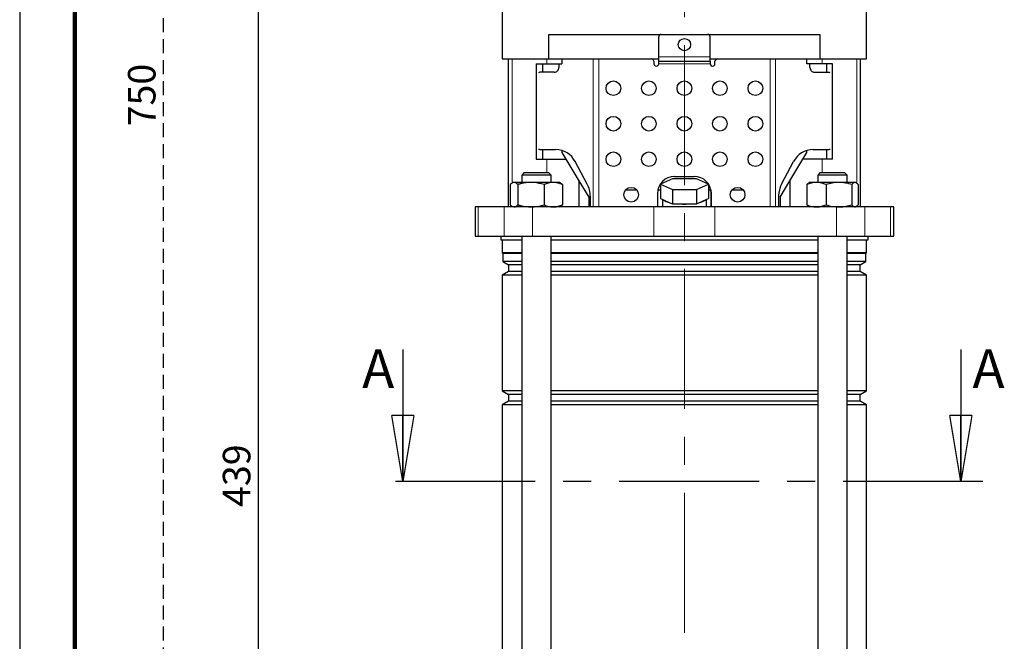
# Model space of a CAD drawing. Units: millimetres. Extents: x -4 to 213, y 0 to 297.
# Drawn here: x 0 to 89, y 157 to 214 of the extents above; entities that cross this region are included whole.
import ezdxf

# ---------------------------------------------------------------- set-up
doc = ezdxf.new("R2010")
doc.units = ezdxf.units.MM
doc.linetypes.add('CENTERX2', pattern=[20.32, 12.7, -2.54, 2.54, -2.54])
doc.linetypes.add('HIDDEN', pattern=[1.905, 1.27, -0.635])
doc.layers.add('FORMAT', color=7, linetype='Continuous')
doc.layers.add('TRATTEGGIO', color=7, linetype='HIDDEN')
doc.styles.add('SLDTEXTSTYLE0', font='TXT', dxfattribs={"width": 0.605})
doc.dimstyles.new('SLDDIMSTYLE0', dxfattribs={"dimtxt": 2.5, "dimasz": 2.5, "dimexe": 0, "dimexo": 0.0625, "dimtad": 1, "dimlfac": 4.5, "dimrnd": 1e-09, "dimzin": 12, "dimdsep": 46, "dimtxsty": 'SLDTEXTSTYLE0', "dimblk1": 'CLOSED', "dimblk2": 'CLOSED', "dimsah": 1, "dimcen": 0.09, "dimadec": 0, "dimazin": 3, "dimtfac": 1, "dimtofl": 0, "dimtmove": 0, "dimatfit": 3, "dimldrblk": 'CLOSED', "dimfxl": 0, "dimfrac": 2, "dimtolj": 1, "dimtzin": 12, "dimarcsym": 0})

# ---------------------------------------------------------------- blocks, each defined once
blk = doc.blocks.new('_Closed')
at = {"color": 0, "linetype": 'ByBlock', "lineweight": -2}
for p, q in [((-1, 0.166667), (0, 0)), ((-1, 0.166667), (-1, -0.166667)), ((0, 0), (-1, -0.166667)), ((0, 0), (-1, 0))]:
    blk.add_line(p, q, dxfattribs=at)
blk = doc.blocks.new('_D_1')
at = {"layer": 'FORMAT'}
for p, q in [((31.557, 220.684), (20.912, 220.684)), ((21.662, 123.128), (21.662, 220.684)), ((50.926, 123.128), (20.912, 123.128))]:
    blk.add_line(p, q, dxfattribs=at)
at = {"layer": 'FORMAT', "xscale": 2.5, "yscale": 2.5}
for p, rotation in [((21.662, 220.684), 90.00000000000041), ((21.662, 123.128), 270.0000000000004)]:
    blk.add_blockref('_Closed', p, dxfattribs=dict(at, rotation=rotation))
at = {"layer": 'FORMAT', "insert": (18.439, 169.557), "char_height": 2.5, "attachment_point": 1, "rotation": 90, "style": 'SLDTEXTSTYLE0'}
blk.add_mtext('439', dxfattribs=at)
blk = doc.blocks.new('_D_6')
at = {"layer": 'TRATTEGGIO'}
for p, q in [((73.557, 289.795), (12.301, 289.795)), ((13.051, 123.128), (13.051, 289.795)), ((41.27, 123.128), (12.301, 123.128))]:
    blk.add_line(p, q, dxfattribs=at)
at = {"layer": 'TRATTEGGIO', "xscale": 2.5, "yscale": 2.5}
for p, rotation in [((13.051, 289.795), 90.0000000000004), ((13.051, 123.128), 270.0000000000004)]:
    blk.add_blockref('_Closed', p, dxfattribs=dict(at, rotation=rotation))
at = {"layer": 'TRATTEGGIO', "insert": (9.829, 204.113), "char_height": 2.5, "attachment_point": 1, "rotation": 90, "style": 'SLDTEXTSTYLE0'}
blk.add_mtext('750', dxfattribs=at)

msp = doc.modelspace()

# ---------------------------------------------------------------- linework, layer by layer
at = {"color": 7, "linetype": 'Continuous', "lineweight": 25}
for p, q in [((0, 297), (0, 0)), ((43.80183579, 215.12841359), (43.80183579, 210.2395247)), ((76.86850246, 210.2395247), (76.86850246, 215.12841359)), ((48.04184564, 210.2395247), (48.04184564, 212.46174692)), ((48.04184564, 212.46174692), (72.62849262, 212.46174692)), ((58.00183877, 210.41730247), (58.00183877, 212.2395247)), ((62.66850544, 210.41730247), (62.66850544, 212.2395247)), ((72.62849262, 212.46174692), (72.62849262, 210.2395247)), ((43.80183579, 210.2395247), (44.99782216, 210.2395247)), ((44.33516913, 210.2395247), (44.33516913, 196.79508025)), ((44.99782216, 210.2395247), (48.04184564, 210.2395247)), ((48.04184564, 210.2395247), (58.00183877, 210.2395247)), ((49.22405802, 210.2395247), (49.22405802, 209.79508025)), ((58.00183877, 210.01730248), (58.00183877, 210.41730247)), ((62.66850544, 210.01730248), (62.66850544, 210.41730247)), ((62.66850544, 210.2395247), (72.62849262, 210.2395247)), ((71.44628024, 209.79508025), (71.44628024, 210.2395247)), ((72.62849262, 210.2395247), (75.6725161, 210.2395247)), ((75.6725161, 210.2395247), (76.86850246, 210.2395247)), ((76.33516913, 196.79508025), (76.33516913, 210.2395247)), ((46.88414685, 209.79508025), (46.88414685, 201.12841359)), ((46.88414685, 209.79508025), (47.84404214, 209.79508025)), ((47.44628024, 209.79508025), (47.44628024, 209.01730248)), ((47.84404214, 209.79508025), (49.22405802, 209.79508025)), ((48.94041092, 209.79508025), (48.94041092, 209.46174692)), ((57.55739433, 210.01730248), (57.55739433, 209.79508025)), ((58.00183877, 210.01730248), (62.66850544, 210.01730248)), ((58.00183877, 209.79508026), (58.00183877, 210.01730248)), ((62.66850544, 210.01730248), (62.66850544, 209.79508026)), ((63.11294989, 209.79508025), (63.11294989, 210.01730248)), ((72.82629612, 209.79508025), (71.44628024, 209.79508025)), ((71.7299333, 209.46174692), (71.7299333, 209.79508025)), ((73.7861914, 209.79508025), (72.82629612, 209.79508025)), ((73.22405802, 209.79508025), (73.22405802, 209.01730248)), ((73.7861914, 201.12841359), (73.7861914, 209.79508025)), ((48.52906166, 209.01730248), (47.20714534, 209.01730248)), ((72.14128256, 209.01730248), (73.46319888, 209.01730248)), ((47.20714534, 202.01730248), (48.64807591, 202.01730248)), ((47.44628024, 202.01730248), (47.44628024, 201.12841359)), ((72.02226322, 202.01730248), (73.46319888, 202.01730248)), ((73.22405802, 202.01730248), (73.22405802, 201.12841359)), ((46.88414685, 201.12841359), (47.84404214, 201.12841359)), ((47.84404214, 201.12841359), (49.58715165, 201.12841359)), ((49.22405802, 201.92805845), (49.22405802, 201.73270286)), ((49.22405802, 201.73270286), (49.58715165, 201.12841359)), ((49.58715165, 201.12841359), (50.76753029, 199.16393362)), ((69.90280796, 199.16393362), (71.08318661, 201.12841359)), ((71.08318661, 201.12841359), (71.44628024, 201.73270286)), ((72.82629612, 201.12841359), (71.08318661, 201.12841359)), ((71.44628024, 201.73270286), (71.44628024, 201.92805817)), ((73.7861914, 201.12841359), (72.82629612, 201.12841359)), ((51.51147978, 198.87133457), (50.4260829, 200.90619136)), ((69.15885935, 198.87133457), (70.24425623, 200.90619136)), ((45.78902917, 199.90619136), (45.56680695, 199.68396914)), ((45.56680695, 199.68396914), (45.56680695, 199.01730248)), ((48.23347362, 199.68396914), (45.56680695, 199.68396914)), ((45.78902917, 199.90619136), (48.0112514, 199.90619136)), ((48.23347362, 199.68396914), (48.0112514, 199.90619136)), ((48.23347362, 199.01730248), (48.23347362, 199.68396914)), ((59.24461862, 199.34963955), (58.15406811, 198.86075913)), ((61.42571964, 199.34963955), (59.24461862, 199.34963955)), ((59.44628322, 199.57285803), (61.224061, 199.57285803)), ((62.51627014, 198.86075913), (61.42571964, 199.34963955)), ((72.65908686, 199.90619136), (72.43686464, 199.68396914)), ((72.43686464, 199.68396914), (72.43686464, 199.01730248)), ((73.04726754, 199.68396914), (72.43686464, 199.68396914)), ((72.65908686, 199.90619136), (73.16775595, 199.90619136)), ((75.1035313, 199.68396914), (73.04726754, 199.68396914)), ((73.16775595, 199.90619136), (74.88130908, 199.90619136)), ((75.1035313, 199.68396914), (74.88130908, 199.90619136)), ((75.1035313, 199.01730248), (75.1035313, 199.68396914)), ((44.52887185, 198.82874564), (44.52887185, 196.98363709)), ((44.78902917, 199.01730248), (44.6965391, 198.96390331)), ((44.87694183, 199.01730248), (44.78902917, 199.01730248)), ((46.41064602, 199.01730248), (44.87694183, 199.01730248)), ((45.2250118, 198.82874564), (45.2250118, 196.98363709)), ((48.43384448, 199.01730248), (46.41064602, 199.01730248)), ((47.59628024, 198.82874564), (47.59628024, 196.98363709)), ((49.0112514, 199.01730248), (48.43384448, 199.01730248)), ((49.10374147, 198.96390331), (49.0112514, 199.01730248)), ((49.27140872, 198.82874564), (49.27140872, 196.98363709)), ((50.76753029, 199.16393362), (50.76753029, 196.79508025)), ((50.76753029, 199.16393362), (51.65678267, 197.68396914)), ((58.15406811, 198.86075913), (59.24461862, 198.37187871)), ((58.15406811, 198.86075913), (58.15406811, 197.57285803)), ((61.42571964, 198.37187871), (62.51627014, 198.86075913)), ((62.51627014, 198.86075913), (62.51627014, 197.57285803)), ((69.01355559, 197.68396914), (69.90280796, 199.16393362)), ((69.90280796, 199.16393362), (69.90280796, 196.79508025)), ((71.43400962, 198.82874564), (71.43400962, 196.98363709)), ((71.65908686, 199.01730248), (71.59994264, 198.98315555)), ((72.31949415, 199.01730248), (71.65908686, 199.01730248)), ((74.37307285, 199.01730248), (72.31949415, 199.01730248)), ((73.20497868, 198.82874564), (73.20497868, 196.98363709)), ((75.82377667, 199.01730248), (74.37307285, 199.01730248)), ((75.54116703, 198.82874564), (75.54116703, 196.98363709)), ((75.88130908, 199.01730248), (75.82377667, 199.01730248)), ((75.9404533, 198.98315555), (75.88130908, 199.01730248)), ((76.10638632, 198.82874564), (76.10638632, 196.98363709)), ((51.65678267, 197.68396914), (51.65678267, 196.79508025)), ((51.78653842, 197.76022346), (51.78653842, 196.79508025)), ((55.00493478, 198.35063581), (55.99874277, 198.35063581)), ((57.89072766, 198.01730248), (57.89072766, 196.79508025)), ((57.92686163, 198.35063581), (58.15406811, 198.35063581)), ((58.15406811, 197.57285803), (58.37067227, 197.47575705)), ((59.24461862, 198.37187871), (61.42571964, 198.37187871)), ((59.24461862, 198.37187871), (59.24461862, 197.08397761)), ((61.42571964, 198.37187871), (61.42571964, 197.08397761)), ((62.29966599, 197.47575705), (62.51627014, 197.57285803)), ((62.51627014, 198.35063581), (62.74348259, 198.35063581)), ((62.77961059, 196.79508025), (62.77961059, 198.01730248)), ((62.77961655, 198.01730248), (62.77961655, 196.79508025)), ((64.67159549, 198.35063581), (65.66540348, 198.35063581)), ((68.88380071, 197.76022346), (68.88380071, 196.79508025)), ((69.01355559, 197.68396914), (69.01355559, 196.79508025)), ((41.33516913, 196.79508025), (41.33516913, 194.12841359)), ((41.62653445, 196.79508025), (41.33516913, 196.79508025)), ((43.97007391, 196.79508025), (41.62653445, 196.79508025)), ((46.53752694, 196.79508025), (43.97007391, 196.79508025)), ((44.52887185, 196.98363709), (44.69730367, 196.84851622)), ((44.6970966, 196.84815755), (44.78902917, 196.79508025)), ((57.56301325, 196.79508025), (46.53752694, 196.79508025)), ((49.0112514, 196.79508025), (49.10318397, 196.84815755)), ((49.27140872, 196.98363709), (49.1029769, 196.84851622)), ((63.10732501, 196.79508025), (57.56301325, 196.79508025)), ((58.33516913, 197.49167267), (58.33516913, 196.79508025)), ((58.37067227, 197.47575705), (59.02801446, 197.1810786)), ((59.02801446, 197.1810786), (59.24461862, 197.08397761)), ((59.24461862, 197.08397761), (59.67782693, 197.08397761)), ((59.67782693, 197.08397761), (60.99251133, 197.08397761)), ((60.99251133, 197.08397761), (61.42571964, 197.08397761)), ((61.42571964, 197.08397761), (61.64232379, 197.1810786)), ((61.64232379, 197.1810786), (62.29966599, 197.47575705)), ((62.33516913, 196.79508025), (62.33516913, 197.49167267)), ((74.13281131, 196.79508025), (63.10732501, 196.79508025)), ((71.59994264, 196.82922718), (71.65908686, 196.79508025)), ((76.70026434, 196.79508025), (74.13281131, 196.79508025)), ((75.88130908, 196.79508025), (75.9404533, 196.82922718)), ((75.93874993, 196.84464385), (76.10638632, 196.98363709)), ((79.0438038, 196.79508025), (76.70026434, 196.79508025)), ((79.33516913, 196.79508025), (79.0438038, 196.79508025)), ((79.33516913, 194.12841359), (79.33516913, 196.79508025)), ((41.33516913, 194.12841359), (41.62653445, 194.12841359)), ((41.62653445, 194.12841359), (43.97007391, 194.12841359)), ((43.66850246, 194.12841359), (43.66850246, 193.79508025)), ((43.97007391, 194.12841359), (46.53752694, 194.12841359)), ((45.56680695, 194.12841359), (45.56680695, 127.79508025)), ((46.53752694, 194.12841359), (57.56301325, 194.12841359)), ((48.23347362, 127.57285803), (48.23347362, 194.12841359)), ((57.56301325, 194.12841359), (63.10732501, 194.12841359)), ((63.10732501, 194.12841359), (74.13281131, 194.12841359)), ((72.43686464, 194.12841359), (72.43686464, 127.57285803)), ((74.13281131, 194.12841359), (76.70026434, 194.12841359)), ((75.1035313, 127.79508025), (75.1035313, 194.12841359)), ((76.70026434, 194.12841359), (79.0438038, 194.12841359)), ((77.00183579, 193.79508025), (77.00183579, 194.12841359)), ((79.0438038, 194.12841359), (79.33516913, 194.12841359)), ((43.66850246, 193.79508025), (45.56680695, 193.79508025)), ((43.80183579, 193.79508025), (43.80183579, 192.62176937)), ((48.23347362, 193.79508025), (72.43686464, 193.79508025)), ((75.1035313, 193.79508025), (77.00183579, 193.79508025)), ((76.86850246, 192.62176937), (76.86850246, 193.79508025)), ((43.80183579, 192.62176937), (43.85739135, 192.56621381)), ((45.56680695, 192.62176937), (43.80183579, 192.62176937)), ((43.85739135, 192.56621381), (43.85739135, 191.83769651)), ((45.56680695, 192.56621381), (43.85739135, 192.56621381)), ((72.43686464, 192.62176937), (48.23347362, 192.62176937)), ((72.43686464, 192.56621381), (48.23347362, 192.56621381)), ((76.86850246, 192.62176937), (75.1035313, 192.62176937)), ((76.81294691, 192.56621381), (75.1035313, 192.56621381)), ((76.81294691, 192.56621381), (76.86850246, 192.62176937)), ((76.81294691, 191.83769651), (76.81294691, 192.56621381)), ((43.85739135, 191.83769651), (44.37961357, 191.53619136)), ((45.56680695, 191.83769651), (43.85739135, 191.83769651)), ((44.37961357, 191.53619136), (44.37961357, 190.94285803)), ((45.56680695, 191.53619136), (44.37961357, 191.53619136)), ((72.43686464, 191.83769651), (48.23347362, 191.83769651)), ((72.43686464, 191.53619136), (48.23347362, 191.53619136)), ((76.81294691, 191.83769651), (75.1035313, 191.83769651)), ((76.29072468, 191.53619136), (75.1035313, 191.53619136)), ((76.29072468, 191.53619136), (76.81294691, 191.83769651)), ((76.29072468, 190.94285803), (76.29072468, 191.53619136)), ((44.37961357, 190.94285803), (43.80183579, 190.60927788)), ((43.80183579, 190.60927788), (43.80183579, 180.09199374)), ((45.56680695, 190.60927788), (43.80183579, 190.60927788)), ((45.56680695, 190.94285803), (44.37961357, 190.94285803)), ((72.43686464, 190.94285803), (48.23347362, 190.94285803)), ((72.43686464, 190.60927788), (48.23347362, 190.60927788)), ((76.29072468, 190.94285803), (75.1035313, 190.94285803)), ((76.86850246, 190.60927788), (75.1035313, 190.60927788)), ((76.86850246, 190.60927788), (76.29072468, 190.94285803)), ((76.86850246, 180.09199374), (76.86850246, 190.60927788)), ((34.76958039, 183.8658543), (34.76958039, 171.8658543)), ((85.43871529, 183.8658543), (85.43871529, 171.8658543)), ((43.80183579, 180.09199374), (44.37961357, 179.75841359)), ((45.56680695, 180.09199374), (43.80183579, 180.09199374)), ((44.37961357, 179.75841359), (44.37961357, 179.16508025)), ((45.56680695, 179.75841359), (44.37961357, 179.75841359)), ((72.43686464, 180.09199374), (48.23347362, 180.09199374)), ((72.43686464, 179.75841359), (48.23347362, 179.75841359)), ((76.86850246, 180.09199374), (75.1035313, 180.09199374)), ((76.29072468, 179.75841359), (75.1035313, 179.75841359)), ((76.29072468, 179.75841359), (76.86850246, 180.09199374)), ((76.29072468, 179.16508025), (76.29072468, 179.75841359)), ((44.37961357, 179.16508025), (43.80183579, 178.8315001)), ((43.80183579, 178.8315001), (43.80183579, 140.75866041)), ((45.56680695, 178.8315001), (43.80183579, 178.8315001)), ((45.56680695, 179.16508025), (44.37961357, 179.16508025)), ((72.43686464, 179.16508025), (48.23347362, 179.16508025)), ((72.43686464, 178.8315001), (48.23347362, 178.8315001)), ((76.29072468, 179.16508025), (75.1035313, 179.16508025)), ((76.86850246, 178.8315001), (75.1035313, 178.8315001)), ((76.86850246, 178.8315001), (76.29072468, 179.16508025)), ((76.86850246, 140.75866041), (76.86850246, 178.8315001))]:
    msp.add_line(p, q, dxfattribs=at)
at = {"color": 7, "linetype": 'Continuous', "lineweight": 140}
msp.add_line((5, 292), (5, 5), dxfattribs=at)
at = {"color": 8, "linetype": 'Continuous', "lineweight": 18}
for p, q in [((44.69551478, 210.2395247), (44.69551478, 198.96202855)), ((47.84404214, 210.2395247), (47.84404214, 209.79508025)), ((52.06294942, 196.79508025), (52.06294942, 210.2395247)), ((52.55618585, 210.2395247), (52.55618585, 196.79508025)), ((58.00183877, 210.41730247), (62.66850544, 210.41730247)), ((68.11415837, 196.79508025), (68.11415837, 210.2395247)), ((68.60739479, 210.2395247), (68.60739479, 196.79508025)), ((72.82629612, 210.2395247), (72.82629612, 209.79508025)), ((75.97482347, 210.2395247), (75.97482347, 198.93782904)), ((62.66850544, 209.79508026), (58.00183877, 209.79508026)), ((47.84404214, 201.12841359), (47.84404214, 199.90619136)), ((72.82629612, 201.12841359), (72.82629612, 199.90619136)), ((41.62653445, 196.79508025), (41.62653445, 194.12841359)), ((43.97007391, 196.79508025), (43.97007391, 194.12841359)), ((46.53752694, 196.79508025), (46.53752694, 194.12841359)), ((57.56301325, 196.79508025), (57.56301325, 194.12841359)), ((63.10732501, 196.79508025), (63.10732501, 194.12841359)), ((74.13281131, 196.79508025), (74.13281131, 194.12841359)), ((75.97482347, 196.87455369), (75.97482347, 196.79508025)), ((76.70026434, 196.79508025), (76.70026434, 194.12841359)), ((79.0438038, 196.79508025), (79.0438038, 194.12841359))]:
    msp.add_line(p, q, dxfattribs=at)
at = {"color": 7, "linetype": 'CENTERX2', "lineweight": 25}
msp.add_line((87.43871529, 171.8658543), (32.76958039, 171.8658543), dxfattribs=at)
at = {"color": 7, "linetype": 'Continuous', "lineweight": 25, "flags": 128}
msp.add_lwpolyline([(62.74347663, 198.35063581), (62.74972103, 198.32077631), (62.77961059, 198.01730248)], dxfattribs=at)
at = {"color": 7, "linetype": 'Continuous', "lineweight": 25}
for centre, radius in [((60.33516913, 211.52841359), 0.55555556), ((53.89072468, 207.57285803), 0.66666667), ((57.11294691, 207.57285803), 0.66666667), ((60.33516913, 207.57285803), 0.66666667), ((63.55739135, 207.57285803), 0.66666667), ((66.77961357, 207.57285803), 0.66666667), ((53.89072468, 204.35063581), 0.66666667), ((57.11294691, 204.35063581), 0.66666667), ((60.33516913, 204.35063581), 0.66666667), ((63.55739135, 204.35063581), 0.66666667), ((66.77961357, 204.35063581), 0.66666667), ((53.89072468, 201.12841359), 0.66666667), ((57.11294691, 201.12841359), 0.66666667), ((60.33516913, 201.12841359), 0.66666667), ((63.55739135, 201.12841359), 0.66666667), ((66.77961357, 201.12841359), 0.66666667), ((55.50183877, 197.90619136), 0.66666667), ((65.16849948, 197.90619136), 0.66666667)]:
    msp.add_circle(centre, radius, dxfattribs=at)
for centre, radius, start, end in [((58.224061, 212.2395247), 0.22222222, 90, 180), ((62.44628322, 212.2395247), 0.22222222, 0, 90), ((57.33517211, 210.01730248), 0.22222222, 0, 90), ((63.33517211, 210.01730248), 0.22222222, 90, 180), ((57.77961655, 209.79508025), 0.22222222, 180, 0.000001366), ((62.89072766, 209.79508025), 0.22222222, 179.999998634, 0), ((47.20773757, 208.8232917), 0.19401168, 90.1748984957, 123.7042798696), ((73.46260669, 208.82329195), 0.19401143, 56.2971815091, 89.8251132491), ((47.20773757, 202.21131325), 0.19401168, 236.2957201304, 269.8251015044), ((48.61484254, 199.98597769), 2.03159662, 26.9331736904, 89.0626994847), ((72.05549659, 199.98597769), 2.03159662, 90.9373005153, 153.0668263096), ((73.46260669, 202.211313), 0.19401143, 270.1748867509, 303.7028184909), ((59.44628322, 198.01730248), 1.55555556, 90, 180), ((61.224061, 198.01730248), 1.55555556, 0, 90), ((49.42265446, 197.76463875), 2.36388808, 359.8929824691, 27.9154174617), ((71.24768467, 197.76463875), 2.36388808, 152.0845825383, 180.1070175309), ((59.17180681, 198.38234683), 1.20984363, 228.5336366957, 263.1741464017), ((60.33516913, 204.54874157), 7.49365063, 264.9675525512, 275.0324474488), ((61.49853144, 198.38234683), 1.20984363, 276.8258535983, 311.4663633043)]:
    msp.add_arc(centre, radius, start, end, dxfattribs=at)
for centre, start_param, end_param in [((48.52906166, 209.46174692), 3.1415926536, 4.7123889804), ((72.14128256, 209.46174692), 1.5707963268, 3.1415926536)]:
    msp.add_ellipse(centre, major_axis=(0, 0.44444444), ratio=0.9255358334, start_param=start_param, end_param=end_param, dxfattribs=at)
for points, knots in [([(44.87694183, 199.01730248), (44.86869124, 199.01707732), (44.80621186, 199.01537232), (44.68841036, 198.97419056), (44.58237523, 198.87752255), (44.52887185, 198.82874564)], [0, 0, 0, 0, 0.070091827, 0.5307853609, 1, 1, 1, 1]), ([(45.2250118, 198.82874564), (45.16848371, 198.8814469), (45.05439109, 198.98781569), (44.93644872, 199.0074142), (44.87694183, 199.01730248)], [0, 0, 0, 0, 0.4954579635, 1, 1, 1, 1]), ([(46.41064602, 199.01730248), (46.1008127, 198.99453565), (45.6993598, 198.96503653), (45.31315212, 198.85407034), (45.2250118, 198.82874564)], [0, 0, 0, 0, 0.7717799901, 1, 1, 1, 1]), ([(47.59628024, 198.82874564), (47.30128203, 198.90474533), (46.91034619, 199.0054612), (46.50911113, 199.01496917), (46.41064602, 199.01730248)], [0, 0, 0, 0, 0.7545949558, 1, 1, 1, 1]), ([(48.43384448, 199.01730248), (48.413991, 199.01707732), (48.26364626, 199.01537232), (47.98017933, 198.97419056), (47.72502596, 198.87752255), (47.59628024, 198.82874564)], [0, 0, 0, 0, 0.07009182702, 0.53078536086, 1, 1, 1, 1]), ([(49.27140872, 198.82874564), (49.1353846, 198.8814469), (48.86084241, 198.98781569), (48.57703649, 199.0074142), (48.43384448, 199.01730248)], [0, 0, 0, 0, 0.49545796348, 1, 1, 1, 1]), ([(49.10301005, 198.96263646), (49.10534273, 198.96185054), (49.16266867, 198.94253632), (49.21816787, 198.88445936), (49.27140872, 198.82874564)], [0, 0, 0, 0, 0.040691433, 1, 1, 1, 1]), ([(72.31949415, 199.01730248), (72.29850477, 199.01707732), (72.13955823, 199.01537232), (71.83987307, 198.97419056), (71.57012138, 198.87752255), (71.43400962, 198.82874564)], [0, 0, 0, 0, 0.070091827, 0.5307853609, 1, 1, 1, 1]), ([(71.43400962, 198.82874564), (71.4549758, 198.85503639), (71.50956126, 198.92348441), (71.56630588, 198.94352705), (71.60125499, 198.95587135)], [0, 0, 0, 0, 0.3840981075, 1, 1, 1, 1]), ([(73.20497868, 198.82874564), (73.0611721, 198.8814469), (72.77092229, 198.98781569), (72.47087874, 199.0074142), (72.31949415, 199.01730248)], [0, 0, 0, 0, 0.4954579635, 1, 1, 1, 1]), ([(74.37307285, 199.01730248), (74.34538455, 199.01707732), (74.13570891, 199.01537232), (73.74037677, 198.97419056), (73.38453162, 198.87752255), (73.20497868, 198.82874564)], [0, 0, 0, 0, 0.070091827, 0.5307853609, 1, 1, 1, 1]), ([(75.54116703, 198.82874564), (75.3514634, 198.8814469), (74.96857798, 198.98781569), (74.57277307, 199.0074142), (74.37307285, 199.01730248)], [0, 0, 0, 0, 0.4954579635, 1, 1, 1, 1]), ([(75.82377667, 199.01730248), (75.74992431, 198.99453565), (75.65423337, 198.96503653), (75.56217629, 198.85407034), (75.54116703, 198.82874564)], [0, 0, 0, 0, 0.7717799901, 1, 1, 1, 1]), ([(76.10638632, 198.82874564), (76.03607008, 198.90474533), (75.942886, 199.0054612), (75.84724697, 199.01496917), (75.82377667, 199.01730248)], [0, 0, 0, 0, 0.7545949558, 1, 1, 1, 1]), ([(44.87694183, 196.79508025), (44.88519242, 196.7953054), (44.94767179, 196.79701041), (45.0654733, 196.83819217), (45.17150842, 196.93486018), (45.2250118, 196.98363709)], [0, 0, 0, 0, 0.070091827, 0.5307853609, 1, 1, 1, 1]), ([(45.2250118, 196.98363709), (45.31315212, 196.95831239), (45.6993598, 196.8473462), (46.1008127, 196.81784708), (46.41064602, 196.79508025)], [0, 0, 0, 0, 0.2282200099, 1, 1, 1, 1]), ([(46.41064602, 196.79508025), (46.50911113, 196.79741356), (46.91034619, 196.80692153), (47.30128203, 196.9076374), (47.59628024, 196.98363709)], [0, 0, 0, 0, 0.2454050442, 1, 1, 1, 1]), ([(47.59628024, 196.98363709), (47.73230435, 196.93093583), (48.00684654, 196.82456704), (48.29065246, 196.80496853), (48.43384448, 196.79508025)], [0, 0, 0, 0, 0.4954579635, 1, 1, 1, 1]), ([(48.43384448, 196.79508025), (48.45369796, 196.7953054), (48.6040427, 196.79701041), (48.88750962, 196.83819217), (49.142663, 196.93486018), (49.27140872, 196.98363709)], [0, 0, 0, 0, 0.070091827, 0.5307853609, 1, 1, 1, 1]), ([(71.43400962, 196.98363709), (71.5778162, 196.93093583), (71.86806601, 196.82456704), (72.16810957, 196.80496853), (72.31949415, 196.79508025)], [0, 0, 0, 0, 0.4954579635, 1, 1, 1, 1]), ([(71.60125499, 196.85651138), (71.56630588, 196.86885568), (71.50956126, 196.88889832), (71.4549758, 196.95734634), (71.43400962, 196.98363709)], [0, 0, 0, 0, 0.6159018925, 1, 1, 1, 1]), ([(72.31949415, 196.79508025), (72.34048353, 196.7953054), (72.49943007, 196.79701041), (72.79911523, 196.83819217), (73.06886692, 196.93486018), (73.20497868, 196.98363709)], [0, 0, 0, 0, 0.07009182702, 0.53078536086, 1, 1, 1, 1]), ([(73.20497868, 196.98363709), (73.39468231, 196.93093583), (73.77756773, 196.82456704), (74.17337264, 196.80496853), (74.37307285, 196.79508025)], [0, 0, 0, 0, 0.4954579635, 1, 1, 1, 1]), ([(74.37307285, 196.79508025), (74.40076116, 196.7953054), (74.61043679, 196.79701041), (75.00576894, 196.83819217), (75.36161408, 196.93486018), (75.54116703, 196.98363709)], [0, 0, 0, 0, 0.070091827, 0.5307853609, 1, 1, 1, 1]), ([(75.54116703, 196.98363709), (75.56217629, 196.95831239), (75.65423337, 196.8473462), (75.74992431, 196.81784708), (75.82377667, 196.79508025)], [0, 0, 0, 0, 0.2282200099, 1, 1, 1, 1])]:
    msp.add_open_spline(points, degree=3, knots=knots, dxfattribs=at)
at = {"layer": 'TRATTEGGIO', "linetype": 'CENTERX2', "lineweight": 18}
msp.add_line((60.33516913, 158.1412172), (60.33516913, 290.54364046), dxfattribs=at)

# ---------------------------------------------------------------- block references
at = {"color": 7, "linetype": 'Continuous', "lineweight": 25, "xscale": 6, "yscale": 6, "rotation": 270.0000000000004}
for p in [(34.76958039, 171.8658543), (85.43871529, 171.8658543)]:
    msp.add_blockref('_Closed', p, dxfattribs=at)

# ---------------------------------------------------------------- texts
at = {"color": 7, "linetype": 'Continuous', "char_height": 3.5, "attachment_point": 1, "style": 'SLDTEXTSTYLE0'}
for insert in [(31.09076043, 183.8658543), (86.48980671, 183.8658543)]:
    msp.add_mtext('A', dxfattribs=dict(at, insert=insert))

# ---------------------------------------------------------------- dimensions: what is measured, and where the dimension line sits
at = {"layer": 'FORMAT'}
dim = msp.add_linear_dim(base=(21.66182042, 220.68396914), p1=(51.92597853, 123.12841359), p2=(32.55739135, 220.68396914), angle=90, dimstyle='SLDDIMSTYLE0', dxfattribs=at)
dim.commit()
dim.dimension.update_dxf_attribs({"geometry": '_D_1', "text_midpoint": (21.66182042, 171.90619136), "dimtype": 160})
at = {"layer": 'TRATTEGGIO'}
dim = msp.add_linear_dim(base=(13.05145906, 289.79508025), p1=(42.26977674, 123.12841359), p2=(74.55739135, 289.79508025), angle=90, dimstyle='SLDDIMSTYLE0', dxfattribs=at)
dim.commit()
dim.dimension.update_dxf_attribs({"geometry": '_D_6', "text_midpoint": (13.05145906, 206.46174692), "dimtype": 160})

doc.saveas('drawing.dxf')
